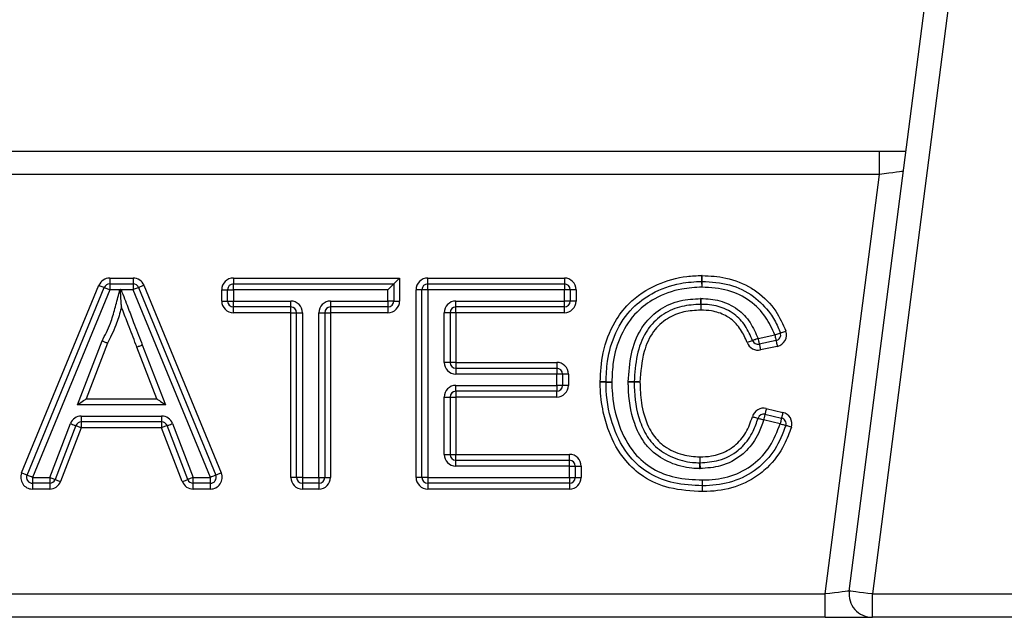
# Model space of a CAD drawing. Units: millimetres. Extents: x 2288 to 3933, y 1603 to 2391.
# Drawn here: x 2359 to 2368, y 1667 to 1672 of the extents above; entities that cross this region are included whole.
import ezdxf

# ---------------------------------------------------------------- set-up
doc = ezdxf.new("R2010")
doc.units = ezdxf.units.MM

# ---------------------------------------------------------------- blocks, each defined once
blk = doc.blocks.new('new blocksup6')
at = {"color": 8, "linetype": 'Continuous', "lineweight": 25}
for p, q in [((2814.1668, 1347.1539), (2815.1459, 1354.7288)), ((2815.3442, 1354.7031), (2814.3652, 1347.1283)), ((2806.8377, 1350.9283), (2814.4271, 1350.9283)), ((2814.4271, 1350.7283), (2814.4271, 1350.9283)), ((2814.4271, 1350.9283), (2814.6547, 1350.9283)), ((2814.4271, 1350.7283), (2806.8377, 1350.7283)), ((2813.9619, 1347.1283), (2814.4271, 1350.7283)), ((2807.8267, 1349.8386), (2807.8267, 1349.7886)), ((2807.8267, 1349.8386), (2808.0283, 1349.8386)), ((2808.0283, 1349.8386), (2808.0283, 1349.7886)), ((2808.8873, 1349.8386), (2808.8873, 1349.7886)), ((2808.8873, 1349.8386), (2810.3122, 1349.8386)), ((2810.3122, 1349.8386), (2810.3122, 1349.6413)), ((2810.5533, 1349.8386), (2811.7248, 1349.8386)), ((2810.5533, 1349.7886), (2810.5533, 1349.8386)), ((2811.7248, 1349.8386), (2811.7248, 1349.7886)), ((2807.0718, 1348.1667), (2807.7342, 1349.7766)), ((2807.1181, 1348.1477), (2807.7805, 1349.7576)), ((2807.8267, 1349.7386), (2807.1643, 1348.1286)), ((2807.8267, 1349.7886), (2807.8267, 1349.7386)), ((2807.8267, 1349.7886), (2808.0283, 1349.7886)), ((2807.9142, 1349.7386), (2807.8267, 1349.7386)), ((2808.0283, 1349.7386), (2807.9238, 1349.7386)), ((2808.0283, 1349.7886), (2808.0283, 1349.7386)), ((2808.6907, 1348.1286), (2808.0283, 1349.7386)), ((2808.0745, 1349.7576), (2808.7369, 1348.1477)), ((2808.1207, 1349.7766), (2808.7832, 1348.1667)), ((2808.7873, 1349.7386), (2808.8373, 1349.7386)), ((2808.7873, 1349.6413), (2808.7873, 1349.7386)), ((2808.8373, 1349.7386), (2808.8873, 1349.7386)), ((2808.8373, 1349.6413), (2808.8373, 1349.7386)), ((2808.8873, 1349.7886), (2810.2622, 1349.7886)), ((2808.8873, 1349.7386), (2808.8873, 1349.7886)), ((2810.2122, 1349.7386), (2808.8873, 1349.7386)), ((2808.8873, 1349.7386), (2808.8873, 1349.6413)), ((2810.2122, 1349.6413), (2810.2122, 1349.7386)), ((2810.2622, 1349.7886), (2810.2622, 1349.6413)), ((2810.4533, 1348.1286), (2810.4533, 1349.7386)), ((2810.5033, 1349.7386), (2810.4533, 1349.7386)), ((2810.5033, 1348.1286), (2810.5033, 1349.7386)), ((2810.5533, 1349.7386), (2810.5033, 1349.7386)), ((2810.5533, 1349.7386), (2810.5533, 1349.7886)), ((2810.5533, 1349.7886), (2811.7248, 1349.7886)), ((2810.5533, 1349.7386), (2810.5533, 1348.1286)), ((2811.7248, 1349.7386), (2810.5533, 1349.7386)), ((2811.7248, 1349.7886), (2811.7248, 1349.7386)), ((2811.7248, 1349.6413), (2811.7248, 1349.7386)), ((2811.7748, 1349.7386), (2811.7248, 1349.7386)), ((2811.7748, 1349.7386), (2811.7748, 1349.6413)), ((2811.8248, 1349.7386), (2811.7748, 1349.7386)), ((2811.8248, 1349.7386), (2811.8248, 1349.6413)), ((2808.7873, 1349.6413), (2808.8373, 1349.6413)), ((2808.8373, 1349.6413), (2808.8873, 1349.6413)), ((2808.8873, 1349.5913), (2808.8873, 1349.6413)), ((2808.8873, 1349.6413), (2809.3792, 1349.6413)), ((2809.3792, 1349.5913), (2809.3792, 1349.6413)), ((2809.7203, 1349.6413), (2810.2122, 1349.6413)), ((2809.7203, 1349.6413), (2809.7203, 1349.5913)), ((2810.2122, 1349.6413), (2810.2122, 1349.5913)), ((2810.2622, 1349.6413), (2810.2122, 1349.6413)), ((2810.2622, 1349.6413), (2810.3122, 1349.6413)), ((2810.7945, 1349.6413), (2811.7248, 1349.6413)), ((2810.7945, 1349.5913), (2810.7945, 1349.6413)), ((2811.7248, 1349.5913), (2811.7248, 1349.6413)), ((2811.7748, 1349.6413), (2811.7248, 1349.6413)), ((2811.8248, 1349.6413), (2811.7748, 1349.6413)), ((2809.3792, 1349.5913), (2808.8873, 1349.5913)), ((2808.8873, 1349.5413), (2808.8873, 1349.5913)), ((2809.3792, 1349.5413), (2809.3792, 1349.5913)), ((2810.2122, 1349.5913), (2809.7203, 1349.5913)), ((2809.7203, 1349.5913), (2809.7203, 1349.5413)), ((2810.2122, 1349.5913), (2810.2122, 1349.5413)), ((2811.7248, 1349.5913), (2810.7945, 1349.5913)), ((2810.7945, 1349.5413), (2810.7945, 1349.5913)), ((2811.7248, 1349.5413), (2811.7248, 1349.5913)), ((2809.3792, 1349.5413), (2808.8873, 1349.5413)), ((2809.3792, 1349.5413), (2809.4292, 1349.5413)), ((2809.3792, 1348.1286), (2809.3792, 1349.5413)), ((2809.4292, 1349.5413), (2809.4792, 1349.5413)), ((2809.4292, 1348.1286), (2809.4292, 1349.5413)), ((2809.4792, 1349.5413), (2809.4792, 1348.1286)), ((2809.6203, 1348.1286), (2809.6203, 1349.5413)), ((2809.6203, 1349.5413), (2809.6703, 1349.5413)), ((2809.6703, 1349.5413), (2809.6703, 1348.1286)), ((2809.6703, 1349.5413), (2809.7203, 1349.5413)), ((2810.2122, 1349.5413), (2809.7203, 1349.5413)), ((2809.7203, 1349.5413), (2809.7203, 1348.1286)), ((2810.6945, 1349.1151), (2810.6945, 1349.5413)), ((2810.7445, 1349.5413), (2810.6945, 1349.5413)), ((2810.7445, 1349.5413), (2810.7445, 1349.1151)), ((2810.7945, 1349.5413), (2810.7445, 1349.5413)), ((2810.7945, 1349.5413), (2810.7945, 1349.1151)), ((2811.7248, 1349.5413), (2810.7945, 1349.5413)), ((2807.5515, 1348.7521), (2807.7626, 1349.3006)), ((2813.3857, 1349.3199), (2813.5294, 1349.3507)), ((2813.5399, 1349.3018), (2813.3962, 1349.271)), ((2807.8083, 1349.2803), (2807.6243, 1348.8021)), ((2808.231, 1348.8021), (2808.0594, 1349.247)), ((2808.1061, 1349.2648), (2808.3039, 1348.7521)), ((2813.5504, 1349.2529), (2813.4066, 1349.2221)), ((2810.7445, 1349.1151), (2810.6945, 1349.1151)), ((2810.7945, 1349.1151), (2810.7445, 1349.1151)), ((2810.7945, 1349.1151), (2811.6591, 1349.1151)), ((2810.7945, 1349.1151), (2810.7945, 1349.0651)), ((2810.7945, 1349.0651), (2810.7945, 1349.0151)), ((2810.7945, 1349.0651), (2811.6591, 1349.0651)), ((2811.6591, 1349.1151), (2811.6591, 1349.0651)), ((2811.6591, 1349.0651), (2811.6591, 1349.0151)), ((2811.6591, 1349.0151), (2810.7945, 1349.0151)), ((2811.6591, 1348.9178), (2811.6591, 1349.0151)), ((2811.7091, 1349.0151), (2811.6591, 1349.0151)), ((2811.7091, 1349.0151), (2811.7091, 1348.9178)), ((2811.7591, 1349.0151), (2811.7091, 1349.0151)), ((2811.7591, 1349.0151), (2811.7591, 1348.9178)), ((2810.7945, 1348.9178), (2811.6591, 1348.9178)), ((2810.7945, 1348.8678), (2810.7945, 1348.9178)), ((2811.6591, 1348.9178), (2811.6591, 1348.8678)), ((2811.7091, 1348.9178), (2811.6591, 1348.9178)), ((2811.7591, 1348.9178), (2811.7091, 1348.9178)), ((2807.6243, 1348.8021), (2808.231, 1348.8021)), ((2810.6945, 1348.3259), (2810.6945, 1348.8178)), ((2810.6945, 1348.8178), (2810.7445, 1348.8178)), ((2810.7445, 1348.8178), (2810.7445, 1348.3259)), ((2810.7445, 1348.8178), (2810.7945, 1348.8178)), ((2811.6591, 1348.8678), (2810.7945, 1348.8678)), ((2810.7945, 1348.8678), (2810.7945, 1348.8178)), ((2810.7945, 1348.8178), (2810.7945, 1348.3259)), ((2811.6591, 1348.8178), (2810.7945, 1348.8178)), ((2811.6591, 1348.8178), (2811.6591, 1348.8678)), ((2808.3039, 1348.7521), (2807.5515, 1348.7521)), ((2813.456, 1348.7198), (2813.598, 1348.6867)), ((2807.5833, 1348.6548), (2808.272, 1348.6548)), ((2807.5833, 1348.6548), (2807.5833, 1348.6048)), ((2808.272, 1348.6548), (2808.272, 1348.6048)), ((2813.5754, 1348.5893), (2813.4333, 1348.6224)), ((2813.4446, 1348.6711), (2813.5867, 1348.638)), ((2807.3122, 1348.1286), (2807.49, 1348.5907)), ((2807.5367, 1348.5727), (2807.3589, 1348.1107)), ((2807.5833, 1348.5548), (2807.4055, 1348.0927)), ((2808.272, 1348.6048), (2807.5833, 1348.6048)), ((2807.5833, 1348.6048), (2807.5833, 1348.5548)), ((2808.272, 1348.5548), (2807.5833, 1348.5548)), ((2808.272, 1348.6048), (2808.272, 1348.5548)), ((2808.4494, 1348.0928), (2808.272, 1348.5548)), ((2808.4961, 1348.1107), (2808.3187, 1348.5727)), ((2808.3653, 1348.5906), (2808.5428, 1348.1286)), ((2810.6945, 1348.3259), (2810.7445, 1348.3259)), ((2810.7445, 1348.3259), (2810.7945, 1348.3259)), ((2810.7945, 1348.2759), (2810.7945, 1348.3259)), ((2810.7945, 1348.3259), (2811.7687, 1348.3259)), ((2811.7687, 1348.2759), (2811.7687, 1348.3259)), ((2810.7945, 1348.2259), (2810.7945, 1348.2759)), ((2810.7945, 1348.2759), (2811.7687, 1348.2759)), ((2811.7687, 1348.2259), (2810.7945, 1348.2259)), ((2811.7687, 1348.2259), (2811.7687, 1348.2759)), ((2811.7687, 1348.1286), (2811.7687, 1348.2259)), ((2811.7687, 1348.2259), (2811.8187, 1348.2259)), ((2811.8187, 1348.2259), (2811.8187, 1348.1286)), ((2811.8187, 1348.2259), (2811.8687, 1348.2259)), ((2811.8687, 1348.2259), (2811.8687, 1348.1286)), ((2807.1643, 1348.1286), (2807.3122, 1348.1286)), ((2807.1643, 1348.1286), (2807.1643, 1348.0786)), ((2807.3122, 1348.1286), (2807.3122, 1348.0786)), ((2808.5428, 1348.1286), (2808.6907, 1348.1286)), ((2808.5428, 1348.0786), (2808.5428, 1348.1286)), ((2808.6907, 1348.0786), (2808.6907, 1348.1286)), ((2809.4292, 1348.1286), (2809.3792, 1348.1286)), ((2809.4792, 1348.1286), (2809.4292, 1348.1286)), ((2809.4792, 1348.1286), (2809.6203, 1348.1286)), ((2809.4792, 1348.1286), (2809.4792, 1348.0786)), ((2809.6203, 1348.1286), (2809.6703, 1348.1286)), ((2809.6203, 1348.1286), (2809.6203, 1348.0786)), ((2809.6703, 1348.1286), (2809.7203, 1348.1286)), ((2810.5033, 1348.1286), (2810.4533, 1348.1286)), ((2810.5533, 1348.1286), (2810.5033, 1348.1286)), ((2810.5533, 1348.1286), (2811.7687, 1348.1286)), ((2810.5533, 1348.1286), (2810.5533, 1348.0786)), ((2811.7687, 1348.1286), (2811.8187, 1348.1286)), ((2811.7687, 1348.1286), (2811.7687, 1348.0786)), ((2811.8187, 1348.1286), (2811.8687, 1348.1286)), ((2807.3122, 1348.0786), (2807.1643, 1348.0786)), ((2807.1643, 1348.0786), (2807.1643, 1348.0286)), ((2807.3122, 1348.0286), (2807.1643, 1348.0286)), ((2807.3122, 1348.0786), (2807.3122, 1348.0286)), ((2808.6907, 1348.0786), (2808.5428, 1348.0786)), ((2808.5428, 1348.0286), (2808.5428, 1348.0786)), ((2808.6907, 1348.0286), (2808.5428, 1348.0286)), ((2808.6907, 1348.0286), (2808.6907, 1348.0786)), ((2809.6203, 1348.0786), (2809.4792, 1348.0786)), ((2809.4792, 1348.0786), (2809.4792, 1348.0286)), ((2809.6203, 1348.0286), (2809.4792, 1348.0286)), ((2809.6203, 1348.0786), (2809.6203, 1348.0286)), ((2811.7687, 1348.0786), (2810.5533, 1348.0786)), ((2810.5533, 1348.0786), (2810.5533, 1348.0286)), ((2811.7687, 1348.0286), (2810.5533, 1348.0286)), ((2811.7687, 1348.0786), (2811.7687, 1348.0286)), ((2800.6967, 1347.1283), (2813.9619, 1347.1283)), ((2813.9619, 1346.9283), (2813.9619, 1347.1283)), ((2814.3652, 1347.1283), (2816.9104, 1347.1283)), ((2814.3652, 1346.9283), (2814.3652, 1347.1283)), ((2813.9619, 1346.9283), (2800.6967, 1346.9283)), ((2813.9619, 1346.9283), (2814.3652, 1346.9283)), ((2816.9104, 1346.9283), (2814.3652, 1346.9283))]:
    blk.add_line(p, q, dxfattribs=at)
at = {"color": 8, "linetype": 'Continuous', "lineweight": 25, "flags": 128}
for points in [[(2814.6321, 1350.7539), (2814.6282, 1350.7534), (2814.6165, 1350.7519), (2814.5976, 1350.7496), (2814.5721, 1350.7464), (2814.541, 1350.7425), (2814.5056, 1350.7381), (2814.4671, 1350.7333), (2814.4271, 1350.7283)], [(2810.3122, 1349.8386), (2810.3024, 1349.8288), (2810.2931, 1349.8194), (2810.2844, 1349.8108), (2810.2768, 1349.8032), (2810.2706, 1349.797), (2810.266, 1349.7924), (2810.2632, 1349.7895), (2810.2622, 1349.7886)], [(2812.9043, 1349.8105), (2812.9043, 1349.8114), (2812.9042, 1349.8143), (2812.9041, 1349.8189), (2812.904, 1349.8251), (2812.9039, 1349.8327), (2812.9037, 1349.8413), (2812.9036, 1349.8507), (2812.9034, 1349.8605)], [(2812.9052, 1349.7605), (2812.905, 1349.7702), (2812.9048, 1349.7796), (2812.9047, 1349.7883), (2812.9046, 1349.7958), (2812.9044, 1349.8021), (2812.9044, 1349.8067), (2812.9043, 1349.8095), (2812.9043, 1349.8105)], [(2812.9052, 1349.7605), (2812.9054, 1349.7702), (2812.9055, 1349.7796), (2812.9057, 1349.7883), (2812.9058, 1349.7958), (2812.9059, 1349.8021), (2812.906, 1349.8067), (2812.9061, 1349.8095), (2812.9061, 1349.8105)], [(2812.9061, 1349.8105), (2812.9061, 1349.8114), (2812.9062, 1349.8143), (2812.9062, 1349.8189), (2812.9064, 1349.8251), (2812.9065, 1349.8327), (2812.9066, 1349.8413), (2812.9068, 1349.8507), (2812.907, 1349.8605)], [(2807.7342, 1349.7766), (2807.7433, 1349.7729), (2807.7519, 1349.7693), (2807.7599, 1349.7661), (2807.7669, 1349.7632), (2807.7727, 1349.7608), (2807.777, 1349.759), (2807.7796, 1349.758), (2807.7805, 1349.7576)], [(2807.7805, 1349.7576), (2807.7814, 1349.7572), (2807.784, 1349.7562), (2807.7883, 1349.7544), (2807.794, 1349.752), (2807.801, 1349.7491), (2807.809, 1349.7459), (2807.8177, 1349.7423), (2807.8267, 1349.7386)], [(2808.0745, 1349.7576), (2808.0736, 1349.7572), (2808.071, 1349.7562), (2808.0667, 1349.7544), (2808.061, 1349.752), (2808.054, 1349.7491), (2808.046, 1349.7459), (2808.0373, 1349.7423), (2808.0283, 1349.7386)], [(2808.1207, 1349.7766), (2808.1117, 1349.7729), (2808.1031, 1349.7693), (2808.0951, 1349.7661), (2808.0881, 1349.7632), (2808.0823, 1349.7608), (2808.078, 1349.759), (2808.0754, 1349.758), (2808.0745, 1349.7576)], [(2810.2622, 1349.7886), (2810.2612, 1349.7876), (2810.2584, 1349.7848), (2810.2538, 1349.7801), (2810.2476, 1349.7739), (2810.24, 1349.7664), (2810.2313, 1349.7577), (2810.222, 1349.7483), (2810.2122, 1349.7386)], [(2812.8927, 1349.6632), (2812.8929, 1349.6534), (2812.893, 1349.6441), (2812.8931, 1349.6354), (2812.8932, 1349.6278), (2812.8933, 1349.6216), (2812.8933, 1349.617), (2812.8934, 1349.6142), (2812.8934, 1349.6132)], [(2812.8961, 1349.6632), (2812.8959, 1349.6534), (2812.8957, 1349.644), (2812.8955, 1349.6354), (2812.8954, 1349.6278), (2812.8952, 1349.6216), (2812.8951, 1349.617), (2812.8951, 1349.6141), (2812.8951, 1349.6132)], [(2812.8934, 1349.6132), (2812.8934, 1349.6122), (2812.8934, 1349.6094), (2812.8935, 1349.6048), (2812.8936, 1349.5985), (2812.8937, 1349.591), (2812.8938, 1349.5823), (2812.8939, 1349.5729), (2812.894, 1349.5632)], [(2812.8951, 1349.6132), (2812.895, 1349.6122), (2812.895, 1349.6094), (2812.8949, 1349.6048), (2812.8948, 1349.5985), (2812.8946, 1349.591), (2812.8944, 1349.5823), (2812.8942, 1349.5729), (2812.894, 1349.5632)], [(2813.5764, 1349.3677), (2813.5773, 1349.368), (2813.58, 1349.369), (2813.5843, 1349.3706), (2813.5902, 1349.3727), (2813.5973, 1349.3753), (2813.6054, 1349.3782), (2813.6142, 1349.3814), (2813.6234, 1349.3847)], [(2813.3389, 1349.3023), (2813.338, 1349.3019), (2813.3353, 1349.3009), (2813.331, 1349.2993), (2813.3252, 1349.2971), (2813.3181, 1349.2944), (2813.31, 1349.2914), (2813.3012, 1349.2881), (2813.2921, 1349.2847)], [(2813.3857, 1349.3199), (2813.3765, 1349.3164), (2813.3678, 1349.3131), (2813.3597, 1349.3101), (2813.3526, 1349.3074), (2813.3468, 1349.3052), (2813.3424, 1349.3036), (2813.3398, 1349.3026), (2813.3389, 1349.3023)], [(2813.3857, 1349.3199), (2813.3877, 1349.3103), (2813.3897, 1349.3011), (2813.3915, 1349.2927), (2813.3931, 1349.2853), (2813.3944, 1349.2792), (2813.3954, 1349.2747), (2813.396, 1349.2719), (2813.3962, 1349.271)], [(2813.5294, 1349.3507), (2813.5386, 1349.354), (2813.5474, 1349.3572), (2813.5555, 1349.3601), (2813.5626, 1349.3627), (2813.5685, 1349.3648), (2813.5728, 1349.3664), (2813.5755, 1349.3674), (2813.5764, 1349.3677)], [(2813.5294, 1349.3507), (2813.5314, 1349.3411), (2813.5334, 1349.332), (2813.5352, 1349.3235), (2813.5368, 1349.3161), (2813.5381, 1349.31), (2813.5391, 1349.3055), (2813.5397, 1349.3027), (2813.5399, 1349.3018)], [(2813.5399, 1349.3018), (2813.5401, 1349.3009), (2813.5407, 1349.2981), (2813.5416, 1349.2936), (2813.5429, 1349.2875), (2813.5445, 1349.2801), (2813.5463, 1349.2716), (2813.5483, 1349.2624), (2813.5504, 1349.2529)], [(2813.3962, 1349.271), (2813.3964, 1349.27), (2813.397, 1349.2672), (2813.3979, 1349.2627), (2813.3992, 1349.2566), (2813.4008, 1349.2492), (2813.4026, 1349.2408), (2813.4046, 1349.2316), (2813.4066, 1349.2221)], [(2812.0818, 1348.947), (2812.0808, 1348.947), (2812.0779, 1348.947), (2812.0733, 1348.9471), (2812.0671, 1348.9472), (2812.0595, 1348.9473), (2812.0509, 1348.9475), (2812.0415, 1348.9476), (2812.0318, 1348.9478)], [(2812.0817, 1348.9456), (2812.0808, 1348.9456), (2812.0779, 1348.9456), (2812.0733, 1348.9455), (2812.0671, 1348.9454), (2812.0595, 1348.9453), (2812.0509, 1348.9452), (2812.0415, 1348.9451), (2812.0318, 1348.945)], [(2812.0817, 1348.9456), (2812.0827, 1348.9456), (2812.0856, 1348.9456), (2812.0902, 1348.9457), (2812.0964, 1348.9458), (2812.104, 1348.9458), (2812.1126, 1348.9459), (2812.122, 1348.946), (2812.1317, 1348.9462)], [(2812.1317, 1348.9462), (2812.122, 1348.9463), (2812.1126, 1348.9465), (2812.104, 1348.9466), (2812.0964, 1348.9467), (2812.0902, 1348.9468), (2812.0856, 1348.9469), (2812.0827, 1348.947), (2812.0818, 1348.947)], [(2812.3229, 1348.9482), (2812.3219, 1348.9482), (2812.3191, 1348.9483), (2812.3145, 1348.9484), (2812.3083, 1348.9486), (2812.3007, 1348.9488), (2812.292, 1348.949), (2812.2827, 1348.9492), (2812.2729, 1348.9495)], [(2812.3229, 1348.9464), (2812.3219, 1348.9464), (2812.3191, 1348.9464), (2812.3145, 1348.9463), (2812.3082, 1348.9463), (2812.3007, 1348.9462), (2812.292, 1348.9461), (2812.2827, 1348.946), (2812.2729, 1348.9459)], [(2812.3729, 1348.947), (2812.3631, 1348.9472), (2812.3538, 1348.9474), (2812.3451, 1348.9477), (2812.3375, 1348.9478), (2812.3313, 1348.948), (2812.3267, 1348.9481), (2812.3239, 1348.9482), (2812.3229, 1348.9482)], [(2812.3729, 1348.947), (2812.3631, 1348.9469), (2812.3538, 1348.9468), (2812.3451, 1348.9467), (2812.3375, 1348.9466), (2812.3313, 1348.9465), (2812.3267, 1348.9465), (2812.3239, 1348.9464), (2812.3229, 1348.9464)], [(2807.5515, 1348.7521), (2807.5657, 1348.7618), (2807.5794, 1348.7712), (2807.592, 1348.7799), (2807.603, 1348.7874), (2807.6121, 1348.7937), (2807.6188, 1348.7983), (2807.623, 1348.8011), (2807.6243, 1348.8021)], [(2808.231, 1348.8021), (2808.2324, 1348.8011), (2808.2365, 1348.7983), (2808.2433, 1348.7937), (2808.2523, 1348.7874), (2808.2634, 1348.7799), (2808.276, 1348.7712), (2808.2896, 1348.7618), (2808.3039, 1348.7521)], [(2813.456, 1348.7198), (2813.4538, 1348.7103), (2813.4516, 1348.7012), (2813.4497, 1348.6928), (2813.448, 1348.6854), (2813.4465, 1348.6793), (2813.4455, 1348.6748), (2813.4449, 1348.672), (2813.4446, 1348.6711)], [(2813.3369, 1348.6492), (2813.3463, 1348.6466), (2813.3554, 1348.6441), (2813.3637, 1348.6418), (2813.371, 1348.6397), (2813.377, 1348.6381), (2813.3814, 1348.6368), (2813.3842, 1348.6361), (2813.3851, 1348.6358)], [(2813.3851, 1348.6358), (2813.386, 1348.6355), (2813.3888, 1348.6348), (2813.3932, 1348.6335), (2813.3992, 1348.6319), (2813.4065, 1348.6299), (2813.4149, 1348.6275), (2813.4239, 1348.625), (2813.4333, 1348.6224)], [(2813.4446, 1348.6711), (2813.4444, 1348.6702), (2813.4438, 1348.6674), (2813.4427, 1348.6629), (2813.4413, 1348.6568), (2813.4396, 1348.6495), (2813.4376, 1348.6411), (2813.4355, 1348.6319), (2813.4333, 1348.6224)], [(2813.5867, 1348.638), (2813.5865, 1348.6371), (2813.5858, 1348.6343), (2813.5848, 1348.6298), (2813.5834, 1348.6238), (2813.5817, 1348.6164), (2813.5797, 1348.608), (2813.5776, 1348.5988), (2813.5754, 1348.5893)], [(2813.598, 1348.6867), (2813.5958, 1348.6772), (2813.5937, 1348.6681), (2813.5917, 1348.6597), (2813.59, 1348.6523), (2813.5886, 1348.6462), (2813.5876, 1348.6417), (2813.5869, 1348.639), (2813.5867, 1348.638)], [(2807.49, 1348.5907), (2807.4991, 1348.5872), (2807.5079, 1348.5838), (2807.5159, 1348.5807), (2807.523, 1348.578), (2807.5288, 1348.5758), (2807.5331, 1348.5741), (2807.5358, 1348.5731), (2807.5367, 1348.5727)], [(2807.5367, 1348.5727), (2807.5376, 1348.5724), (2807.5402, 1348.5714), (2807.5445, 1348.5697), (2807.5503, 1348.5675), (2807.5574, 1348.5648), (2807.5655, 1348.5617), (2807.5742, 1348.5583), (2807.5833, 1348.5548)], [(2808.3187, 1348.5727), (2808.3178, 1348.5724), (2808.3151, 1348.5713), (2808.3108, 1348.5697), (2808.305, 1348.5675), (2808.2979, 1348.5647), (2808.2898, 1348.5616), (2808.2811, 1348.5583), (2808.272, 1348.5548)], [(2808.3187, 1348.5727), (2808.3195, 1348.5731), (2808.3222, 1348.5741), (2808.3265, 1348.5757), (2808.3323, 1348.578), (2808.3394, 1348.5807), (2808.3475, 1348.5838), (2808.3562, 1348.5871), (2808.3653, 1348.5906)], [(2813.5754, 1348.5893), (2813.5847, 1348.5864), (2813.5936, 1348.5836), (2813.6019, 1348.5811), (2813.6091, 1348.5788), (2813.6151, 1348.577), (2813.6195, 1348.5756), (2813.6222, 1348.5748), (2813.6231, 1348.5745)], [(2813.6709, 1348.5597), (2813.6615, 1348.5626), (2813.6526, 1348.5653), (2813.6443, 1348.5679), (2813.6371, 1348.5701), (2813.6311, 1348.572), (2813.6267, 1348.5734), (2813.624, 1348.5742), (2813.6231, 1348.5745)], [(2812.8861, 1348.304), (2812.8859, 1348.2943), (2812.8857, 1348.2849), (2812.8855, 1348.2763), (2812.8853, 1348.2687), (2812.8851, 1348.2625), (2812.885, 1348.2579), (2812.8849, 1348.255), (2812.8849, 1348.2541)], [(2812.8861, 1348.304), (2812.8863, 1348.2943), (2812.8865, 1348.2849), (2812.8867, 1348.2763), (2812.8868, 1348.2687), (2812.8869, 1348.2625), (2812.887, 1348.2579), (2812.8871, 1348.255), (2812.8871, 1348.254)], [(2812.8849, 1348.2541), (2812.8849, 1348.2531), (2812.8848, 1348.2502), (2812.8847, 1348.2456), (2812.8846, 1348.2394), (2812.8844, 1348.2318), (2812.8842, 1348.2232), (2812.8839, 1348.2138), (2812.8837, 1348.2041)], [(2812.8871, 1348.254), (2812.8871, 1348.2531), (2812.8872, 1348.2502), (2812.8873, 1348.2456), (2812.8874, 1348.2394), (2812.8875, 1348.2318), (2812.8877, 1348.2232), (2812.8879, 1348.2138), (2812.8881, 1348.2041)], [(2807.1181, 1348.1477), (2807.1172, 1348.148), (2807.1145, 1348.1491), (2807.1103, 1348.1509), (2807.1045, 1348.1532), (2807.0975, 1348.1561), (2807.0895, 1348.1594), (2807.0808, 1348.163), (2807.0718, 1348.1667)], [(2807.1643, 1348.1286), (2807.1553, 1348.1324), (2807.1466, 1348.1359), (2807.1386, 1348.1392), (2807.1316, 1348.1421), (2807.1258, 1348.1445), (2807.1216, 1348.1462), (2807.1189, 1348.1473), (2807.1181, 1348.1477)], [(2807.3122, 1348.1286), (2807.3213, 1348.1251), (2807.3301, 1348.1218), (2807.3381, 1348.1187), (2807.3452, 1348.116), (2807.351, 1348.1137), (2807.3553, 1348.1121), (2807.358, 1348.111), (2807.3589, 1348.1107)], [(2807.3589, 1348.1107), (2807.3598, 1348.1103), (2807.3624, 1348.1093), (2807.3667, 1348.1077), (2807.3726, 1348.1054), (2807.3796, 1348.1027), (2807.3877, 1348.0996), (2807.3964, 1348.0962), (2807.4055, 1348.0927)], [(2808.4494, 1348.0928), (2808.4585, 1348.0963), (2808.4673, 1348.0997), (2808.4754, 1348.1028), (2808.4824, 1348.1055), (2808.4882, 1348.1077), (2808.4926, 1348.1094), (2808.4952, 1348.1104), (2808.4961, 1348.1107)], [(2808.5428, 1348.1286), (2808.5337, 1348.1252), (2808.5249, 1348.1218), (2808.5169, 1348.1187), (2808.5098, 1348.116), (2808.504, 1348.1137), (2808.4997, 1348.1121), (2808.497, 1348.1111), (2808.4961, 1348.1107)], [(2808.7369, 1348.1477), (2808.736, 1348.1473), (2808.7334, 1348.1462), (2808.7291, 1348.1445), (2808.7234, 1348.1421), (2808.7164, 1348.1392), (2808.7084, 1348.1359), (2808.6997, 1348.1324), (2808.6907, 1348.1286)], [(2808.7832, 1348.1667), (2808.7741, 1348.163), (2808.7655, 1348.1594), (2808.7575, 1348.1561), (2808.7505, 1348.1532), (2808.7447, 1348.1509), (2808.7404, 1348.1491), (2808.7378, 1348.148), (2808.7369, 1348.1477)], [(2814.1668, 1347.1539), (2814.1629, 1347.1534), (2814.1512, 1347.1519), (2814.1323, 1347.1496), (2814.1068, 1347.1464), (2814.0757, 1347.1425), (2814.0403, 1347.1381), (2814.0018, 1347.1333), (2813.9619, 1347.1283)], [(2814.3652, 1347.1283), (2814.3265, 1347.1333), (2814.2893, 1347.1381), (2814.255, 1347.1425), (2814.2249, 1347.1464), (2814.2003, 1347.1496), (2814.1819, 1347.1519), (2814.1706, 1347.1534), (2814.1668, 1347.1539)]]:
    blk.add_lwpolyline(points, dxfattribs=at)
at = {"color": 8, "linetype": 'Continuous', "lineweight": 25}
for centre, radius, start, end in [((2807.8267, 1349.7386), 0.1, 90, 157.63488), ((2808.0283, 1349.7386), 0.1, 22.36512, 90), ((2808.8873, 1349.7386), 0.1, 90, 180), ((2810.5533, 1349.7386), 0.1, 90, 180), ((2811.7248, 1349.7386), 0.1, 0, 90), ((2812.9052, 1349.7605), 0.1, 88.9659, 91.03054), ((2812.9052, 1349.7605), 0.05, 88.9659, 91.03054), ((2807.8267, 1349.7386), 0.05, 90, 157.63488), ((2808.0283, 1349.7386), 0.05, 22.36512, 90), ((2808.8873, 1349.7386), 0.05, 90, 180), ((2810.5533, 1349.7386), 0.05, 90, 180), ((2811.7248, 1349.7386), 0.05, 0, 90), ((2808.8873, 1349.6413), 0.1, 180, 270), ((2808.8873, 1349.6413), 0.05, 180, 270), ((2809.3792, 1349.5413), 0.1, 0, 90), ((2809.7203, 1349.5413), 0.1, 90, 180), ((2810.2122, 1349.6413), 0.05, 270, 0), ((2810.2122, 1349.6413), 0.1, 270, 0), ((2810.7945, 1349.5413), 0.1, 90, 180), ((2811.7248, 1349.6413), 0.05, 270, 0), ((2811.7248, 1349.6413), 0.1, 270, 0), ((2812.894, 1349.5632), 0.1, 88.83201, 90.74875), ((2809.3792, 1349.5413), 0.05, 0, 90), ((2809.7203, 1349.5413), 0.05, 90, 180), ((2810.7945, 1349.5413), 0.05, 90, 180), ((2812.894, 1349.5632), 0.05, 88.83201, 90.74875), ((2813.5294, 1349.3507), 0.1, 282.10587, 19.91091), ((2813.3857, 1349.3199), 0.05, 200.60255, 282.10587), ((2813.5294, 1349.3507), 0.05, 282.10587, 19.91091), ((2813.3857, 1349.3199), 0.1, 200.60255, 282.10587), ((2810.7945, 1349.1151), 0.1, 180, 270), ((2810.7945, 1349.1151), 0.05, 180, 270), ((2811.6591, 1349.0151), 0.1, 0, 90), ((2811.6591, 1349.0151), 0.05, 0, 90), ((2810.7945, 1348.8178), 0.1, 90, 180), ((2811.6591, 1348.9178), 0.05, 270, 0), ((2811.6591, 1348.9178), 0.1, 270, 0), ((2812.1317, 1348.9462), 0.1, 179.05958, 180.6436), ((2812.1317, 1348.9462), 0.05, 179.05958, 180.6436), ((2812.3729, 1348.947), 0.1, 178.57276, 180.6329), ((2812.3729, 1348.947), 0.05, 178.57276, 180.6329), ((2810.7945, 1348.8178), 0.05, 90, 180), ((2813.4333, 1348.6224), 0.1, 76.88656, 164.46591), ((2807.5833, 1348.5548), 0.1, 90, 158.95499), ((2808.272, 1348.5548), 0.1, 21.01251, 90), ((2813.4333, 1348.6224), 0.05, 76.88656, 164.46591), ((2813.5754, 1348.5893), 0.05, 342.74346, 76.88656), ((2813.5754, 1348.5893), 0.1, 342.74346, 76.88656), ((2807.5833, 1348.5548), 0.05, 90, 158.95499), ((2808.272, 1348.5548), 0.05, 21.01251, 90), ((2810.7945, 1348.3259), 0.1, 180, 270), ((2810.7945, 1348.3259), 0.05, 180, 270), ((2811.7687, 1348.2259), 0.1, 0, 90), ((2811.7687, 1348.2259), 0.05, 0, 90), ((2812.8861, 1348.304), 0.1, 268.61005, 271.11315), ((2812.8861, 1348.304), 0.05, 268.61005, 271.11315), ((2807.1643, 1348.1286), 0.1, 157.63488, 270), ((2807.1643, 1348.1286), 0.05, 157.63488, 270), ((2807.3122, 1348.1286), 0.05, 270, 338.95499), ((2808.5428, 1348.1286), 0.05, 201.01251, 270), ((2808.6907, 1348.1286), 0.1, 270, 22.36512), ((2808.6907, 1348.1286), 0.05, 270, 22.36512), ((2809.4792, 1348.1286), 0.1, 180, 270), ((2809.4792, 1348.1286), 0.05, 180, 270), ((2809.6203, 1348.1286), 0.05, 270, 0), ((2809.6203, 1348.1286), 0.1, 270, 0), ((2810.5533, 1348.1286), 0.1, 180, 270), ((2810.5533, 1348.1286), 0.05, 180, 270), ((2811.7687, 1348.1286), 0.05, 270, 0), ((2811.7687, 1348.1286), 0.1, 270, 0), ((2807.3122, 1348.1286), 0.1, 270, 338.95499), ((2808.5428, 1348.1286), 0.1, 201.01251, 270), ((2814.3652, 1347.1283), 0.2, 172.63558, 270)]:
    blk.add_arc(centre, radius, start, end, dxfattribs=at)
for points, knots in [([(2812.0318, 1348.9478), (2812.0361, 1349.0312), (2812.0455, 1349.2102), (2812.1343, 1349.4422), (2812.2909, 1349.6515), (2812.5066, 1349.792), (2812.7307, 1349.854), (2812.8607, 1349.8589), (2812.9034, 1349.8605)], [0, 0, 0, 0, 0.176237, 0.378296, 0.514667, 0.724769, 0.909717, 1, 1, 1, 1]), ([(2812.0818, 1348.947), (2812.0841, 1349.0067), (2812.0898, 1349.151), (2812.1551, 1349.3752), (2812.2896, 1349.579), (2812.4868, 1349.7232), (2812.6945, 1349.7993), (2812.843, 1349.8072), (2812.9043, 1349.8105)], [0, 0, 0, 0, 0.133455, 0.322683, 0.515415, 0.66786, 0.863054, 1, 1, 1, 1]), ([(2812.9061, 1349.8105), (2812.9852, 1349.8054), (2813.1409, 1349.7954), (2813.3475, 1349.6942), (2813.4816, 1349.5574), (2813.5469, 1349.4428), (2813.5696, 1349.385), (2813.5764, 1349.3677)], [0, 0, 0, 0, 0.275394, 0.541757, 0.782657, 0.935211, 1, 1, 1, 1]), ([(2812.907, 1349.8605), (2812.9745, 1349.8568), (2813.1213, 1349.8487), (2813.2789, 1349.7856), (2813.4243, 1349.6884), (2813.5402, 1349.5722), (2813.5976, 1349.443), (2813.6234, 1349.3847)], [0, 0, 0, 0, 0.220366, 0.479085, 0.540069, 0.792699, 1, 1, 1, 1]), ([(2807.7626, 1349.3006), (2807.7747, 1349.3243), (2807.8, 1349.3739), (2807.8396, 1349.4652), (2807.8731, 1349.577), (2807.8971, 1349.6733), (2807.9112, 1349.727), (2807.9142, 1349.7386)], [0, 0, 0, 0, 0.17144, 0.359376, 0.641389, 0.923021, 1, 1, 1, 1]), ([(2807.9142, 1349.7386), (2807.9143, 1349.7387), (2807.9158, 1349.7398), (2807.9173, 1349.741), (2807.9187, 1349.7421)], [0, 0, 0, 0, 0.079555, 1, 1, 1, 1]), ([(2807.9187, 1349.7421), (2807.9203, 1349.741), (2807.922, 1349.7398), (2807.9237, 1349.7387), (2807.9238, 1349.7386)], [0, 0, 0, 0, 0.925237, 1, 1, 1, 1]), ([(2807.9275, 1349.5913), (2807.9275, 1349.5915), (2807.9274, 1349.5921), (2807.9272, 1349.5971), (2807.9263, 1349.6125), (2807.9234, 1349.6614), (2807.9207, 1349.7081), (2807.9187, 1349.7421)], [0, 0, 0, 0, 0.0359527, 0.0807317, 0.1590864, 0.3897136, 1, 1, 1, 1]), ([(2807.9238, 1349.7386), (2807.934, 1349.7124), (2807.9535, 1349.6623), (2807.9899, 1349.5691), (2808.0266, 1349.4729), (2808.0651, 1349.3718), (2808.0901, 1349.3074), (2808.1035, 1349.2716), (2808.1061, 1349.2648)], [0, 0, 0, 0, 0.165717, 0.317716, 0.591727, 0.774397, 0.957064, 1, 1, 1, 1]), ([(2812.9052, 1349.7605), (2812.8469, 1349.7574), (2812.7063, 1349.75), (2812.511, 1349.6787), (2812.3265, 1349.5439), (2812.2008, 1349.353), (2812.1393, 1349.141), (2812.134, 1349.0036), (2812.1317, 1348.9462)], [0, 0, 0, 0, 0.138239, 0.333256, 0.483351, 0.674121, 0.863844, 1, 1, 1, 1]), ([(2813.5294, 1349.3507), (2813.5057, 1349.4035), (2813.456, 1349.5147), (2813.3172, 1349.6525), (2813.1257, 1349.7468), (2812.9801, 1349.7559), (2812.9052, 1349.7605)], [0, 0, 0, 0, 0.216333, 0.455537, 0.719915, 1, 1, 1, 1]), ([(2812.2729, 1348.9495), (2812.2784, 1349.0297), (2812.2891, 1349.1854), (2812.3485, 1349.3518), (2812.4361, 1349.4802), (2812.5415, 1349.579), (2812.7139, 1349.6529), (2812.8342, 1349.6598), (2812.8927, 1349.6632)], [0, 0, 0, 0, 0.225872, 0.438366, 0.484764, 0.66284, 0.835864, 1, 1, 1, 1]), ([(2812.8961, 1349.6632), (2812.9228, 1349.6623), (2813.0043, 1349.6597), (2813.1135, 1349.6298), (2813.2308, 1349.5605), (2813.3236, 1349.4615), (2813.3651, 1349.3669), (2813.3857, 1349.3199)], [0, 0, 0, 0, 0.125265, 0.38151, 0.518167, 0.760734, 1, 1, 1, 1]), ([(2807.9275, 1349.5913), (2807.9252, 1349.5823), (2807.9114, 1349.5294), (2807.8865, 1349.4478), (2807.8459, 1349.354), (2807.8202, 1349.3036), (2807.8083, 1349.2803)], [0, 0, 0, 0, 0.083057, 0.491674, 0.764744, 1, 1, 1, 1]), ([(2808.0594, 1349.247), (2808.0568, 1349.2539), (2808.0434, 1349.2896), (2808.0183, 1349.354), (2807.9799, 1349.455), (2807.9497, 1349.5341), (2807.9302, 1349.5843), (2807.9275, 1349.5913)], [0, 0, 0, 0, 0.059526, 0.310659, 0.562046, 0.938713, 1, 1, 1, 1]), ([(2812.8934, 1349.6132), (2812.8387, 1349.6101), (2812.7278, 1349.604), (2812.5696, 1349.5365), (2812.4738, 1349.4467), (2812.3933, 1349.3287), (2812.3382, 1349.172), (2812.3281, 1349.025), (2812.3229, 1348.9482)], [0, 0, 0, 0, 0.165103, 0.334658, 0.509001, 0.554148, 0.767195, 1, 1, 1, 1]), ([(2812.894, 1349.5632), (2812.8454, 1349.5607), (2812.7458, 1349.5556), (2812.6011, 1349.4966), (2812.4742, 1349.3803), (2812.3905, 1349.1869), (2812.3793, 1349.035), (2812.3729, 1348.947)], [0, 0, 0, 0, 0.159279, 0.325811, 0.502094, 0.711293, 1, 1, 1, 1]), ([(2813.2921, 1349.2847), (2813.2753, 1349.3233), (2813.2419, 1349.4004), (2813.1719, 1349.4771), (2813.0855, 1349.5311), (2812.9975, 1349.5594), (2812.9244, 1349.5621), (2812.894, 1349.5632)], [0, 0, 0, 0, 0.241069, 0.481372, 0.580488, 0.825535, 1, 1, 1, 1]), ([(2813.3389, 1349.3023), (2813.3199, 1349.3457), (2813.2824, 1349.4316), (2813.199, 1349.5212), (2813.0939, 1349.5832), (2812.9947, 1349.6101), (2812.9202, 1349.6124), (2812.8951, 1349.6132)], [0, 0, 0, 0, 0.2434779, 0.4816471, 0.6153496, 0.8703386, 1, 1, 1, 1]), ([(2807.7626, 1349.3006), (2807.763, 1349.3005), (2807.7664, 1349.299), (2807.7749, 1349.2952), (2807.7873, 1349.2896), (2807.7989, 1349.2844), (2807.8068, 1349.2809), (2807.8078, 1349.2805), (2807.8083, 1349.2803)], [0, 0, 0, 0, 0.017693, 0.142229, 0.356963, 0.571394, 0.785695, 1, 1, 1, 1]), ([(2808.0594, 1349.247), (2808.0599, 1349.2472), (2808.0609, 1349.2476), (2808.069, 1349.2507), (2808.0808, 1349.2552), (2808.0925, 1349.2597), (2808.1011, 1349.2629), (2808.1045, 1349.2642), (2808.1061, 1349.2648)], [0, 0, 0, 0, 0.214634, 0.429287, 0.643935, 0.858582, 0.936088, 1, 1, 1, 1]), ([(2812.9095, 1348.0067), (2812.8133, 1348.0117), (2812.6364, 1348.0208), (2812.4067, 1348.1197), (2812.2207, 1348.2868), (2812.1131, 1348.4866), (2812.05, 1348.7051), (2812.0328, 1348.8467), (2812.0319, 1348.9326), (2812.0318, 1348.945)], [0, 0, 0, 0, 0.19781, 0.36372, 0.50488, 0.707526, 0.822354, 0.974307, 1, 1, 1, 1]), ([(2812.9093, 1348.0567), (2812.8266, 1348.0607), (2812.6702, 1348.0681), (2812.4507, 1348.1503), (2812.2615, 1348.3126), (2812.1301, 1348.5643), (2812.0843, 1348.7909), (2812.0821, 1348.922), (2812.0817, 1348.9456)], [0, 0, 0, 0, 0.180184, 0.34058, 0.502041, 0.713585, 0.948466, 1, 1, 1, 1]), ([(2812.1317, 1348.9462), (2812.1321, 1348.9234), (2812.1341, 1348.7979), (2812.1776, 1348.5826), (2812.3007, 1348.3453), (2812.477, 1348.1939), (2812.6828, 1348.1173), (2812.8302, 1348.1104), (2812.9091, 1348.1067)], [0, 0, 0, 0, 0.052826, 0.290712, 0.501459, 0.659604, 0.817717, 1, 1, 1, 1]), ([(2812.8837, 1348.2041), (2812.8621, 1348.2047), (2812.7765, 1348.2074), (2812.6297, 1348.2467), (2812.4897, 1348.3331), (2812.3868, 1348.4514), (2812.3003, 1348.6334), (2812.2743, 1348.813), (2812.273, 1348.933), (2812.2729, 1348.9459)], [0, 0, 0, 0, 0.059946, 0.23682, 0.413761, 0.506754, 0.667449, 0.964435, 1, 1, 1, 1]), ([(2812.3229, 1348.9464), (2812.323, 1348.9338), (2812.3243, 1348.8192), (2812.3485, 1348.6497), (2812.4288, 1348.4794), (2812.5226, 1348.3716), (2812.6505, 1348.2931), (2812.7853, 1348.257), (2812.8644, 1348.2547), (2812.8849, 1348.2541)], [0, 0, 0, 0, 0.0375889, 0.3418079, 0.5006967, 0.5913077, 0.7642028, 0.9389751, 1, 1, 1, 1]), ([(2812.3729, 1348.947), (2812.3752, 1348.8875), (2812.3802, 1348.7566), (2812.4229, 1348.6013), (2812.4939, 1348.4751), (2812.588, 1348.3818), (2812.73, 1348.3163), (2812.8367, 1348.3079), (2812.8861, 1348.304)], [0, 0, 0, 0, 0.191731, 0.421807, 0.509844, 0.656526, 0.841057, 1, 1, 1, 1]), ([(2812.8861, 1348.304), (2812.9195, 1348.3055), (2813.0008, 1348.3092), (2813.1035, 1348.3447), (2813.2055, 1348.4129), (2813.2887, 1348.509), (2813.321, 1348.6028), (2813.3369, 1348.6492)], [0, 0, 0, 0, 0.1627516, 0.3973281, 0.5181761, 0.7615184, 1, 1, 1, 1]), ([(2812.8871, 1348.254), (2812.9422, 1348.2579), (2813.0594, 1348.266), (2813.1815, 1348.3307), (2813.2791, 1348.4189), (2813.3436, 1348.5103), (2813.3728, 1348.5985), (2813.3851, 1348.6358)], [0, 0, 0, 0, 0.2429802, 0.5172166, 0.5889049, 0.826272, 1, 1, 1, 1]), ([(2813.4333, 1348.6224), (2813.42, 1348.5823), (2813.3881, 1348.4859), (2813.3174, 1348.386), (2813.2095, 1348.2886), (2813.0758, 1348.2175), (2812.9476, 1348.2083), (2812.8881, 1348.2041)], [0, 0, 0, 0, 0.1708878, 0.4104161, 0.4828696, 0.7597303, 1, 1, 1, 1]), ([(2812.9091, 1348.1067), (2812.9189, 1348.1069), (2813.0005, 1348.1085), (2813.1555, 1348.1301), (2813.3494, 1348.2305), (2813.4985, 1348.3904), (2813.5496, 1348.5227), (2813.5754, 1348.5893)], [0, 0, 0, 0, 0.033053, 0.277153, 0.522375, 0.759516, 1, 1, 1, 1]), ([(2813.6231, 1348.5745), (2813.5956, 1348.5035), (2813.5407, 1348.3617), (2813.3802, 1348.19), (2813.172, 1348.0819), (2813.0062, 1348.0586), (2812.9195, 1348.0569), (2812.9093, 1348.0567)], [0, 0, 0, 0, 0.2391718, 0.4781037, 0.7252794, 0.9677578, 1, 1, 1, 1]), ([(2813.6709, 1348.5597), (2813.6524, 1348.5092), (2813.6055, 1348.3813), (2813.5069, 1348.2482), (2813.3629, 1348.1249), (2813.1922, 1348.0354), (2813.0159, 1348.0087), (2812.922, 1348.007), (2812.9095, 1348.0067)], [0, 0, 0, 0, 0.159082, 0.403708, 0.478727, 0.721197, 0.962789, 1, 1, 1, 1]), ([(2812.9093, 1348.0567), (2812.9093, 1348.0573), (2812.9093, 1348.0584), (2812.9093, 1348.067), (2812.9092, 1348.0797), (2812.9092, 1348.093), (2812.9091, 1348.1022), (2812.9091, 1348.1059), (2812.9091, 1348.1067)], [0, 0, 0, 0, 0.214615, 0.429241, 0.643893, 0.858541, 0.969242, 1, 1, 1, 1]), ([(2812.9095, 1348.0067), (2812.9095, 1348.0075), (2812.9095, 1348.0112), (2812.9094, 1348.0205), (2812.9094, 1348.0338), (2812.9093, 1348.0464), (2812.9093, 1348.0551), (2812.9093, 1348.0562), (2812.9093, 1348.0567)], [0, 0, 0, 0, 0.030759, 0.141463, 0.356113, 0.57074, 0.78537, 1, 1, 1, 1])]:
    blk.add_open_spline(points, degree=3, knots=knots, dxfattribs=at)

msp = doc.modelspace()

# ---------------------------------------------------------------- block references
msp.add_blockref('new blocksup6', (-447.7464, 319.8068))

doc.saveas('drawing.dxf')
